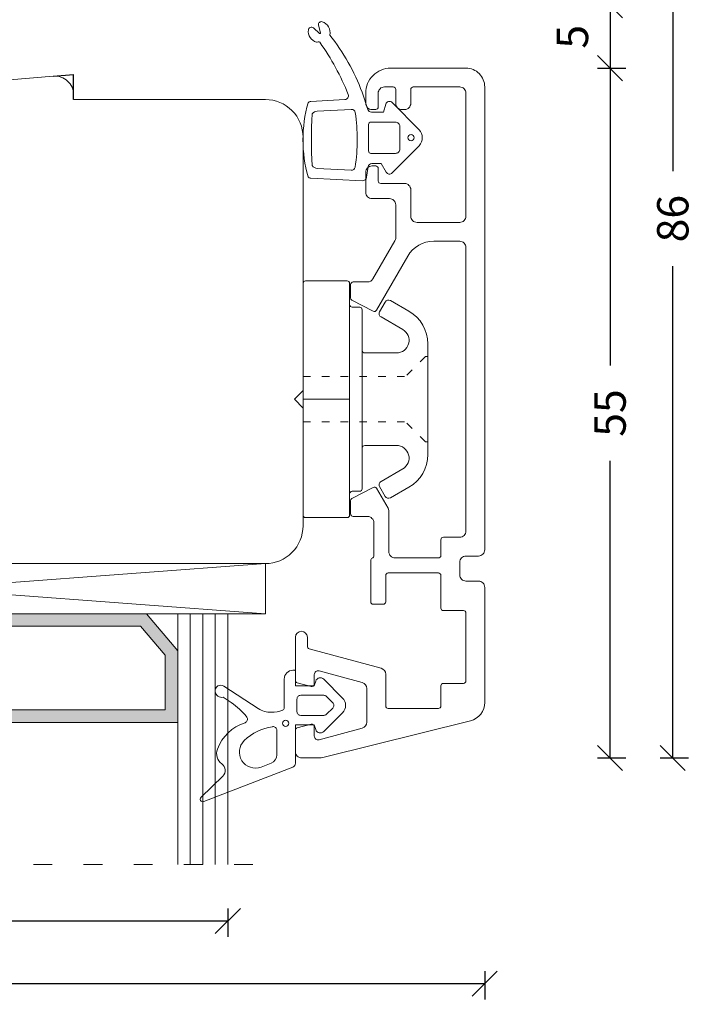
# Model space of a CAD drawing. Units: millimetres. Extents: x 221839 to 222054, y -42823 to -42700.
# Drawn here: x 222000 to 222054, y -42823 to -42744 of the extents above; entities that cross this region are included whole.
import ezdxf

# ---------------------------------------------------------------- set-up
doc = ezdxf.new("R2010")
doc.units = ezdxf.units.MM
for name, pattern in [('ACAD_ISO03W100', [30, 12, -18]), ('AUSGEZOGEN', [0]), ('OGLT1', [4, 1.5, -2.5])]:
    doc.linetypes.add(name, pattern=pattern)
doc.layers.get('0').update_dxf_attribs({"linetype": 'CONTINUOUS'})
doc.layers.get('DEFPOINTS').update_dxf_attribs({"linetype": 'CONTINUOUS'})
for name, color, linetype, lineweight in [('Aluskal', 7, 'CONTINUOUS', 18), ('Clips', 255, 'CONTINUOUS', 18), ('GLAS_PROFIL', 7, 'CONTINUOUS', 18), ('Komposit', 7, 'CONTINUOUS', 18), ('Mål linier-stor', 1, 'CONTINUOUS', 18), ('Træ', 7, 'CONTINUOUS', 18), ('Tætningsbånd', 7, 'CONTINUOUS', 18)]:
    doc.layers.add(name, color=color, linetype=linetype, lineweight=lineweight)
doc.layers.add('Hjælpelinie - ikke print', color=3, linetype='CONTINUOUS', plot=False)
doc.styles.add('1-1', font='arial.ttf', dxfattribs={"height": 2.5})
doc.dimstyles.new('1-1', dxfattribs={"dimscale": 0, "dimtxt": 2.5, "dimasz": 2, "dimexe": 1.25, "dimexo": 2, "dimgap": 2, "dimtad": 0, "dimtoh": 1, "dimdec": 1, "dimzin": 9, "dimdsep": 46, "dimtxsty": '1-1', "dimblk": 'OBLIQUE', "dimcen": 2, "dimadec": 1, "dimazin": 0, "dimtfac": 1, "dimtdec": 1, "dimtmove": 2, "dimatfit": 2, "dimldrblk": 'CLOSEDBLANK', "dimfxl": 1, "dimfxlon": 1, "dimtolj": 1, "dimtzin": 0, "dimarcsym": 0})

# ---------------------------------------------------------------- blocks, each defined once
blk = doc.blocks.new('_Oblique')
at = {"color": 0, "linetype": 'ByBlock', "lineweight": -2}
blk.add_line((-0.5, -0.5), (0.5, 0.5), dxfattribs=at)
blk = doc.blocks.new('*D14')
at = {"layer": 'DEFPOINTS', "color": 0, "linetype": 'AUSGEZOGEN', "transparency": 16777216}
for p in [(222023.601, -42716.988), (222023.6, -42802.988), (222052.55, -42802.988)]:
    blk.add_point(p, dxfattribs=at)
at = {"layer": 'Mål linier-stor', "color": 0, "linetype": 'AUSGEZOGEN', "lineweight": -2, "transparency": 16777216}
for p, q in [((222051.55, -42716.988), (222053.8, -42716.988)), ((222052.55, -42716.988), (222052.55, -42756.197)), ((222052.55, -42802.988), (222052.55, -42763.78)), ((222051.55, -42802.988), (222053.8, -42802.988))]:
    blk.add_line(p, q, dxfattribs=at)
at = {"layer": 'Mål linier-stor', "color": 0, "linetype": 'AUSGEZOGEN', "lineweight": -2, "transparency": 16777216, "xscale": 2, "yscale": 2, "zscale": 2}
for p, rotation in [((222052.55, -42716.988), 90), ((222052.55, -42802.988), 270)]:
    blk.add_blockref('_Oblique', p, dxfattribs=dict(at, rotation=rotation))
at = {"layer": 'Mål linier-stor', "linetype": 'AUSGEZOGEN', "transparency": 16777216, "insert": (222052.55, -42759.988), "char_height": 2.5, "attachment_point": 5, "rotation": 90, "style": '1-1'}
blk.add_mtext('\\A1;86', dxfattribs=at)
blk = doc.blocks.new('_CLOSEDBLANK')
at = {"color": 0, "linetype": 'ByBlock'}
for p, q in [((-1, 0.167), (0, 0)), ((-1, 0.167), (-1, -0.167)), ((0, 0), (-1, -0.167))]:
    blk.add_line(p, q, dxfattribs=at)
blk = doc.blocks.new('*D15')
at = {"layer": 'DEFPOINTS', "color": 0, "linetype": 'AUSGEZOGEN', "transparency": 16777216}
for p in [(222025.353, -42742.988), (222033.05, -42747.988), (222047.55, -42747.988)]:
    blk.add_point(p, dxfattribs=at)
at = {"layer": 'Mål linier-stor', "color": 0, "linetype": 'AUSGEZOGEN', "lineweight": -2, "transparency": 16777216}
for p, q in [((222046.55, -42742.988), (222048.8, -42742.988)), ((222047.55, -42742.988), (222047.55, -42747.988)), ((222046.55, -42747.988), (222048.8, -42747.988))]:
    blk.add_line(p, q, dxfattribs=at)
at = {"layer": 'Mål linier-stor', "color": 0, "linetype": 'AUSGEZOGEN', "lineweight": -2, "transparency": 16777216, "xscale": 2, "yscale": 2, "zscale": 2}
for p, rotation in [((222047.55, -42742.988), 90), ((222047.55, -42747.988), 270)]:
    blk.add_blockref('_Oblique', p, dxfattribs=dict(at, rotation=rotation))
at = {"layer": 'Mål linier-stor', "linetype": 'AUSGEZOGEN', "transparency": 16777216, "insert": (222044.55, -42745.488), "char_height": 2.5, "attachment_point": 5, "rotation": 90, "style": '1-1'}
blk.add_mtext('\\A1;5', dxfattribs=at)
blk = doc.blocks.new('*D16')
at = {"layer": 'DEFPOINTS', "color": 0, "linetype": 'AUSGEZOGEN', "transparency": 16777216}
for p in [(222033.05, -42747.988), (222047.55, -42747.988), (222023.6, -42802.988)]:
    blk.add_point(p, dxfattribs=at)
at = {"layer": 'Mål linier-stor', "color": 0, "linetype": 'AUSGEZOGEN', "lineweight": -2, "transparency": 16777216}
for p, q in [((222046.55, -42747.988), (222048.8, -42747.988)), ((222047.55, -42747.988), (222047.55, -42771.688)), ((222047.55, -42802.988), (222047.55, -42779.288)), ((222046.55, -42802.988), (222048.8, -42802.988))]:
    blk.add_line(p, q, dxfattribs=at)
at = {"layer": 'Mål linier-stor', "color": 0, "linetype": 'AUSGEZOGEN', "lineweight": -2, "transparency": 16777216, "xscale": 2, "yscale": 2, "zscale": 2}
for p, rotation in [((222047.55, -42747.988), 90), ((222047.55, -42802.988), 270)]:
    blk.add_blockref('_Oblique', p, dxfattribs=dict(at, rotation=rotation))
at = {"layer": 'Mål linier-stor', "linetype": 'AUSGEZOGEN', "transparency": 16777216, "insert": (222047.55, -42775.488), "char_height": 2.5, "attachment_point": 5, "rotation": 90, "style": '1-1'}
blk.add_mtext('\\A1;55', dxfattribs=at)
blk = doc.blocks.new('*D17')
at = {"layer": 'DEFPOINTS', "color": 0, "linetype": 'AUSGEZOGEN', "transparency": 16777216}
for p in [(221969.051, -42807.336), (222017.051, -42810.988), (222017.051, -42815.988)]:
    blk.add_point(p, dxfattribs=at)
at = {"layer": 'Mål linier-stor', "color": 0, "linetype": 'AUSGEZOGEN', "lineweight": -2, "transparency": 16777216}
for p, q in [((221969.051, -42814.988), (221969.051, -42817.238)), ((222017.051, -42814.988), (222017.051, -42817.238)), ((221969.051, -42815.988), (221989.207, -42815.988)), ((222017.051, -42815.988), (221996.894, -42815.988))]:
    blk.add_line(p, q, dxfattribs=at)
at = {"layer": 'Mål linier-stor', "color": 0, "linetype": 'AUSGEZOGEN', "lineweight": -2, "transparency": 16777216, "xscale": 2, "yscale": 2, "zscale": 2, "rotation": 180}
blk.add_blockref('_Oblique', (221969.051, -42815.988), dxfattribs=at)
at = {"layer": 'Mål linier-stor', "color": 0, "linetype": 'AUSGEZOGEN', "lineweight": -2, "transparency": 16777216, "xscale": 2, "yscale": 2, "zscale": 2}
blk.add_blockref('_Oblique', (222017.051, -42815.988), dxfattribs=at)
at = {"layer": 'Mål linier-stor', "linetype": 'AUSGEZOGEN', "transparency": 16777216, "insert": (221993.051, -42815.988), "char_height": 2.5, "attachment_point": 5, "style": '1-1'}
blk.add_mtext('\\A1;48', dxfattribs=at)
blk = doc.blocks.new('*D18')
at = {"layer": 'DEFPOINTS', "color": 0, "linetype": 'AUSGEZOGEN', "transparency": 16777216}
for p in [(221953.551, -42781.583), (222037.55, -42781.583), (222037.55, -42820.988)]:
    blk.add_point(p, dxfattribs=at)
at = {"layer": 'Mål linier-stor', "color": 0, "linetype": 'AUSGEZOGEN', "lineweight": -2, "transparency": 16777216}
for p, q in [((221953.551, -42819.988), (221953.551, -42822.238)), ((222037.55, -42819.988), (222037.55, -42822.238)), ((221953.551, -42820.988), (221991.763, -42820.988)), ((222037.55, -42820.988), (221999.338, -42820.988))]:
    blk.add_line(p, q, dxfattribs=at)
at = {"layer": 'Mål linier-stor', "color": 0, "linetype": 'AUSGEZOGEN', "lineweight": -2, "transparency": 16777216, "xscale": 2, "yscale": 2, "zscale": 2, "rotation": 180}
blk.add_blockref('_Oblique', (221953.551, -42820.988), dxfattribs=at)
at = {"layer": 'Mål linier-stor', "color": 0, "linetype": 'AUSGEZOGEN', "lineweight": -2, "transparency": 16777216, "xscale": 2, "yscale": 2, "zscale": 2}
blk.add_blockref('_Oblique', (222037.55, -42820.988), dxfattribs=at)
at = {"layer": 'Mål linier-stor', "linetype": 'AUSGEZOGEN', "transparency": 16777216, "insert": (221995.55, -42820.988), "char_height": 2.5, "attachment_point": 5, "style": '1-1'}
blk.add_mtext('\\A1;84', dxfattribs=at)
blk = doc.blocks.new('Komposit Porthos')
at = {"layer": 'Komposit', "color": 7}
for p, q in [((30.285, 16.516), (31.072, 13)), ((31.757, 13.6), (31.065, 16.69)), ((4.453, 13.6), (3.901, 14.36)), ((3.253, 13.89), (3.898, 13)), ((5.153, 13.6), (4.453, 13.6)), ((32.957, 13.6), (31.757, 13.6)), ((5.453, 13), (3.898, 13)), ((5.453, 13), (5.453, 13.3)), ((33.257, 13), (31.072, 13)), ((33.257, 13), (33.257, 13.3)), ((29.916, 11), (32.811, 11)), ((29.766, -10.85), (29.766, 10.85)), ((32.961, 10.85), (32.961, -10.85)), ((34.461, 3.138), (34.461, 6.65)), ((34.611, 6.8), (39.146, 6.8)), ((39.296, 6.65), (39.296, 3.138)), ((40.496, 3.138), (40.496, 6.65)), ((40.646, 6.8), (45.911, 6.8)), ((46.061, 6.65), (46.061, 3.138)), ((47.261, 3.138), (47.261, 6.65)), ((47.411, 6.8), (51.111, 6.8)), ((51.261, 6.65), (51.261, 3.138)), ((52.461, 3.138), (52.461, 6.65)), ((52.611, 6.8), (58.394, 6.8)), ((58.544, 6.65), (58.544, 3.138)), ((39.146, 2.988), (34.611, 2.988)), ((45.911, 2.988), (40.646, 2.988)), ((51.111, 2.988), (47.411, 2.988)), ((58.394, 2.988), (52.611, 2.988)), ((40.496, -1.688), (40.496, 1.688)), ((40.796, 1.988), (45.911, 1.988)), ((46.061, 1.838), (46.061, -1.838)), ((47.261, -1.838), (47.261, 1.838)), ((47.411, 1.988), (51.847, 1.988)), ((52.147, 1.688), (52.147, -1.688)), ((34.461, -1), (34.461, 1)), ((34.761, 1.3), (36.011, 1.3)), ((56.632, 1.3), (58.244, 1.3)), ((58.544, 1), (58.544, -1)), ((36.011, -1.3), (34.761, -1.3)), ((58.244, -1.3), (56.632, -1.3)), ((45.911, -1.988), (40.796, -1.988)), ((51.847, -1.988), (47.411, -1.988)), ((34.461, -6.65), (34.461, -3.138)), ((34.611, -2.988), (39.146, -2.988)), ((39.296, -3.138), (39.296, -6.65)), ((40.496, -6.65), (40.496, -3.138)), ((40.646, -2.988), (45.911, -2.988)), ((46.061, -3.138), (46.061, -6.65)), ((47.261, -6.65), (47.261, -3.138)), ((47.411, -2.988), (51.111, -2.988)), ((51.261, -3.138), (51.261, -6.65)), ((52.461, -6.65), (52.461, -3.138)), ((52.611, -2.988), (58.394, -2.988)), ((58.544, -3.138), (58.544, -6.65)), ((39.146, -6.8), (34.611, -6.8)), ((45.911, -6.8), (40.646, -6.8)), ((51.111, -6.8), (47.411, -6.8)), ((58.394, -6.8), (52.611, -6.8)), ((32.811, -11), (29.916, -11)), ((3.898, -13), (3.253, -13.89)), ((3.898, -13), (5.453, -13)), ((5.453, -13.3), (5.453, -13)), ((31.072, -13), (30.285, -16.516)), ((31.072, -13), (33.257, -13)), ((33.257, -13.3), (33.257, -13)), ((3.901, -14.36), (4.453, -13.6)), ((4.453, -13.6), (5.153, -13.6)), ((31.065, -16.69), (31.757, -13.6)), ((31.757, -13.6), (32.957, -13.6))]:
    blk.add_line(p, q, dxfattribs=at)
blk.add_lwpolyline([(3.6, -3.651, 0.41422), (3.6, -3.651), (3.6, -3.651, -0.41422), (3.6, -3.651), (3.6, -12.7, 0.414214), (3.9, -13), (40.861, -13, 0.414213), (41.161, -12.7), (41.161, -11.3, 0.414214), (40.861, -11), (34.761, -11, -0.414214), (34.461, -10.7), (34.461, -8.3, -0.414213), (34.761, -8), (58.544, -8, -0.414214), (58.844, -8.3), (58.844, -11.2, -0.414214), (58.544, -11.5), (57.661, -11.5, 0.414214), (57.361, -11.8), (57.361, -12.7, 0.414216), (57.661, -13), (64.144, -13, 0.414211), (64.444, -12.7), (64.444, -12, 0.414213), (64.144, -11.7), (61.765, -11.7, -0.414213), (61.465, -11.4), (61.465, -7.087, -0.414214), (61.765, -6.787), (63.765, -6.787, -0.414214), (63.965, -6.987), (63.965, -8.551, 0.446716), (64.186, -8.75), (69.561, -8.057, 0.382441), (70.007, -7.56), (70.007, -7.083, 0.315299), (69.809, -6.801), (66.294, -5.521, -0.315299), (65.965, -5.051), (65.965, -4.388, 0.414214), (65.665, -4.088), (61.765, -4.088, -0.414213), (61.465, -3.788), (61.465, -0.778, 0.198911), (61.377, -0.566), (61.023, -0.212, -0.414217), (61.023, 0.212), (61.377, 0.566, 0.198916), (61.465, 0.778), (61.465, 3.788, -0.414214), (61.765, 4.088), (65.665, 4.088, 0.414214), (65.965, 4.388), (65.965, 5.051, -0.315299), (66.294, 5.521), (69.809, 6.801, 0.315299), (70.007, 7.083), (70.007, 7.56, 0.382441), (69.561, 8.057), (64.186, 8.75, 0.446716), (63.965, 8.551), (63.965, 6.987, -0.414214), (63.765, 6.787), (61.765, 6.787, -0.414214), (61.465, 7.087), (61.465, 11.4, -0.414213), (61.765, 11.7), (64.144, 11.7, 0.414213), (64.444, 12), (64.444, 12.7, 0.414211), (64.144, 13), (57.661, 13, 0.414216), (57.361, 12.7), (57.361, 11.8, 0.414214), (57.661, 11.5), (58.544, 11.5, -0.414214), (58.844, 11.2), (58.844, 8.3, -0.414214), (58.544, 8), (34.761, 8, -0.414213), (34.461, 8.3), (34.461, 10.7, -0.414214), (34.761, 11), (40.861, 11, 0.414214), (41.161, 11.3), (41.161, 12.7, 0.408465), (40.867, 13), (3.898, 13, 0.412702), (3.6, 12.7), (3.6, 3.651, -0.41422), (3.45, 3.501), (1.276, 3.501, 0.414243), (0.976, 3.201), (0.976, 3.201), (0.976, -3.201, 0.414243), (1.276, -3.501), (3.45, -3.501, -0.41422)], format="xyb", close=True, dxfattribs=at)
for points in [[(14.762, 3.524, -0.339034), (14.651, 3.379, 0.766131), (14.651, -3.379, -0.339034), (14.762, -3.524), (14.762, -10.85, -0.414214), (14.612, -11), (5.75, -11, -0.414214), (5.6, -10.85), (5.6, -1.551, 0.41422), (5.3, -1.251), (3.327, -1.251, -0.41422), (3.177, -1.101), (3.177, 1.101, -0.41422), (3.327, 1.251), (5.3, 1.251, 0.41422), (5.6, 1.551), (5.6, 10.85, -0.414214), (5.75, 11), (14.612, 11, -0.414214), (14.762, 10.85), (14.762, 3.524)], [(16.362, 10.85, -0.414214), (16.512, 11), (28.016, 11, -0.414214), (28.166, 10.85), (28.166, -10.85, -0.414214), (28.016, -11), (16.512, -11, -0.414214), (16.362, -10.85), (16.362, -3.524, -0.339034), (16.473, -3.379, 0.766131), (16.473, 3.379, -0.339034), (16.362, 3.524), (16.362, 10.85)]]:
    blk.add_lwpolyline(points, format="xyb", dxfattribs=at)
blk.add_circle((15.562, 0), 2, dxfattribs=at)
for centre, radius, start, end in [((30.675, 16.603), 0.4, 12.62003, 192.62003), ((3.577, 14.125), 0.4, 36.0034, 216.0034), ((5.153, 13.3), 0.3, 359.99991, 90.00023), ((32.957, 13.3), 0.3, 0, 89.99958), ((57.661, 12.7), 0.3, 89.99954, 180), ((64.144, 12.7), 0.3, 359.99994, 89.99954), ((57.661, 11.8), 0.3, 180, 270), ((64.144, 12), 0.3, 270.00002, 359.99994), ((29.916, 10.85), 0.15, 90, 180), ((32.811, 10.85), 0.15, 0, 90), ((34.761, 10.7), 0.3, 90, 180), ((61.765, 11.4), 0.3, 90.00002, 180), ((34.761, 8.3), 0.3, 180, 269.99988), ((58.544, 8.3), 0.3, 269.99988, 0.00002), ((61.765, 7.087), 0.3, 180, 270), ((34.611, 6.65), 0.15, 90, 180), ((39.146, 6.65), 0.15, 0, 90), ((40.646, 6.65), 0.15, 90, 180), ((45.911, 6.65), 0.15, 360, 90), ((47.411, 6.65), 0.15, 90, 180), ((51.111, 6.65), 0.15, 0, 90), ((52.611, 6.65), 0.15, 90, 180), ((58.394, 6.65), 0.15, 0, 90), ((66.465, 5.051), 0.5, 109.99999, 180), ((61.765, 3.788), 0.3, 89.99999, 180), ((65.665, 4.388), 0.3, 269.99999, 0), ((65.665, 4.388), 0.3, 269.99999, 0), ((34.611, 3.138), 0.15, 180, 270), ((39.146, 3.138), 0.15, 270, 360), ((40.646, 3.138), 0.15, 180, 270), ((45.911, 3.138), 0.15, 270, 0), ((47.411, 3.138), 0.15, 180, 270), ((51.111, 3.138), 0.15, 270, 360), ((52.611, 3.138), 0.15, 180, 270), ((58.394, 3.138), 0.15, 270, 360), ((37.663, 0), 2, 224.08006, 135.91994), ((40.796, 1.688), 0.3, 90, 180), ((45.911, 1.838), 0.15, 360, 90), ((47.411, 1.838), 0.15, 90, 180), ((51.847, 1.688), 0.3, 360, 90), ((54.98, 0), 2, 44.08, 315.92), ((34.761, 1), 0.3, 90, 180), ((36.011, 1.6), 0.3, 270, 315.91994), ((56.632, 1.6), 0.3, 224.08, 270), ((58.244, 1), 0.3, 360, 90), ((61.235, 0), 0.3, 135.52778, 225), ((61.165, 0.778), 0.3, 314.9992, 0), ((61.165, -0.778), 0.3, 0.00013, 45), ((34.761, -1), 0.3, 180, 270), ((36.011, -1.6), 0.3, 44.08006, 90), ((56.632, -1.6), 0.3, 90, 135.92), ((58.244, -1), 0.3, 270, 0), ((40.796, -1.688), 0.3, 180, 270), ((45.911, -1.838), 0.15, 270, 360), ((47.411, -1.838), 0.15, 180, 270), ((51.847, -1.688), 0.3, 270, 0), ((34.611, -3.138), 0.15, 90, 180), ((39.146, -3.138), 0.15, 0, 90), ((40.646, -3.138), 0.15, 90, 180), ((45.911, -3.138), 0.15, 360, 90), ((47.411, -3.138), 0.15, 90, 180), ((51.111, -3.138), 0.15, 0, 90), ((52.611, -3.138), 0.15, 90, 180), ((58.394, -3.138), 0.15, 0, 90), ((61.765, -3.788), 0.3, 180.00013, 270.00001), ((65.665, -4.388), 0.3, 0, 90.00001), ((66.465, -5.051), 0.5, 180, 250.00001), ((34.611, -6.65), 0.15, 180, 270), ((39.146, -6.65), 0.15, 270, 360), ((40.646, -6.65), 0.15, 180, 270), ((45.911, -6.65), 0.15, 270, 360), ((47.411, -6.65), 0.15, 180, 270), ((51.111, -6.65), 0.15, 270, 360), ((52.611, -6.65), 0.15, 180, 270), ((58.394, -6.65), 0.15, 270, 360), ((69.707, -7.083), 0.3, 360, 70.00001), ((34.761, -8.3), 0.3, 90.00012, 180), ((58.544, -8.3), 0.3, 360, 90.00012), ((29.916, -10.85), 0.15, 180, 270), ((32.811, -10.85), 0.15, 270, 360), ((34.761, -10.7), 0.3, 180, 270), ((40.861, -11.3), 0.3, 0, 90), ((57.661, -11.8), 0.3, 90, 180), ((58.544, -11.2), 0.3, 270, 0), ((61.765, -11.4), 0.3, 180, 269.99998), ((61.765, -11.4), 0.3, 180, 269.99998), ((64.144, -12), 0.3, 0.00006, 89.99998), ((3.9, -12.7), 0.3, 180, 269.70353), ((5.153, -13.3), 0.3, 269.99977, 0.00009), ((32.957, -13.3), 0.3, 270.00042, 0), ((40.861, -12.7), 0.3, 270.00009, 360), ((57.661, -12.7), 0.3, 180, 270.00046), ((64.144, -12.7), 0.3, 270.00046, 0.00006), ((3.577, -14.125), 0.4, 143.9966, 323.9966), ((30.675, -16.603), 0.4, 167.37997, 347.37997)]:
    blk.add_arc(centre, radius, start, end, dxfattribs=at)
blk = doc.blocks.new('5012')
at = {"layer": 'Aluskal'}
blk.add_lwpolyline([(166.995, -51.286), (166.995, -49.22, 0.267949), (165.795, -47.142), (161.495, -44.659, -0.401997), (161.418, -44.393), (162.307, -42.693, -0.279205), (162.484, -42.586), (163.545, -42.586, -0.414214), (163.745, -42.786), (163.745, -43.937, 0.267949), (163.995, -44.37), (167.024, -46.119, 0.131652), (167.274, -46.186), (169.895, -46.186, 0.414214), (170.395, -45.686), (170.395, -44.286, -0.414214), (170.895, -43.786), (172.495, -43.786, -0.414214), (172.995, -44.286), (172.995, -44.586, -0.414214), (172.795, -44.786), (171.795, -44.786, 0.414214), (171.595, -44.986), (171.595, -46.886, -0.414214), (171.095, -47.386), (168.995, -47.386, 0.414214), (168.495, -47.886), (168.495, -51.286, 0.414214), (168.995, -51.786), (178.795, -51.786, 0.414214), (179.295, -51.286), (179.295, -47.586, 0.414214), (179.095, -47.386), (177.995, -47.386, -0.414214), (177.495, -46.886), (177.495, -46.686, -0.414214), (177.995, -46.186), (179.095, -46.186, 0.414214), (179.295, -45.986), (179.295, -45.286, 0.414214), (178.795, -44.786), (177.695, -44.786, -0.414215), (177.495, -44.586), (177.495, -44.286, -0.414214), (177.995, -43.786), (178.795, -43.786, -0.414214), (180.795, -45.786), (180.795, -51.786, -0.414214), (179.295, -53.286), (142.395, -53.286, -0.414214), (141.895, -52.786), (141.895, -51.786, 0.414214), (141.395, -51.286), (140.395, -51.286, 0.414214), (139.895, -51.786), (139.895, -52.786, -0.414214), (139.395, -53.286), (130.222, -53.286, -0.344328), (128.766, -52.149), (125.855, -40.47, -0.061163), (125.795, -39.986), (125.795, -38.686, -0.414214), (126.295, -38.186), (127.995, -38.186, -0.339454), (128.189, -38.334), (128.483, -39.434, -0.493145), (128.29, -39.686), (127.54, -39.686, 0.493145), (127.25, -40.064), (128.175, -43.515, 0.339454), (128.658, -43.886), (131.322, -43.886, 0.339454), (131.805, -43.515), (132.73, -40.064, 0.493145), (132.44, -39.686), (131.69, -39.686, -0.493145), (131.497, -39.434), (131.792, -38.334, -0.339454), (131.985, -38.186), (135.42, -38.186, -1), (135.42, -39.136), (134.685, -39.136, 0.339454), (134.492, -39.284), (132.956, -45.015, -0.339454), (132.473, -45.386), (129.945, -45.386, 0.414214), (129.745, -45.586), (129.745, -49.586, 0.414214), (129.945, -49.786), (131.545, -49.786, -0.414214), (131.745, -49.986), (131.745, -51.586, 0.414214), (131.945, -51.786), (137.345, -51.786, 0.414214), (137.545, -51.586), (137.545, -49.986, -0.414214), (137.745, -49.786), (140.345, -49.786, 0.414214), (140.545, -49.586), (140.545, -45.586, 0.414214), (140.345, -45.386), (138.245, -45.386, -0.414214), (138.045, -45.186), (138.045, -44.386, -0.414214), (138.245, -44.186), (141.545, -44.186, -0.305615), (141.73, -44.311, 0.305615), (141.916, -44.436), (144.545, -44.436, 0.414214), (145.045, -43.936), (145.045, -42.786, -0.414214), (145.245, -42.586), (146.306, -42.586, -0.279205), (146.484, -42.693), (147.372, -44.393, -0.401997), (147.295, -44.659), (145.719, -45.569, -0.131653), (145.469, -45.636), (142.245, -45.636, 0.414214), (141.745, -46.136), (141.745, -49.586, 0.414214), (141.945, -49.786), (143.195, -49.786, -0.414214), (143.395, -49.986), (143.395, -51.286, 0.414214), (143.895, -51.786), (166.495, -51.786, 0.414214)], format="xyb", close=True, dxfattribs=at)
blk = doc.blocks.new('ACAF6286')
at = {"layer": 'Tætningsbånd', "color": 7}
for points in [[(-9.795, 5.648, -0.468432), (-9.867, 4.673, 0.339089), (-10.227, 3.494, 0.227842), (-8.027, 1.382, -0.515333), (-7.888, 0.936, -0.085495), (-9.13, -0.222), (-9.777, -0.646, 0.438996), (-10.404, -1.11, 0.632908), (-9.706, -1.537), (-6.97, 0.256, -0.152582), (-5.938, 0.549, -0.118766), (-5.018, 0.374, -0.29456), (-4.9, 0.192), (-4.9, -2.1, 0.414214), (-4.2, -2.8), (-4.1, -2.8, 0.414214), (-4, -2.7), (-4, -1.55), (-2.517, -1.55), (-2.387, -1.936, 0.556393), (-1.744, -2.086), (-0.242, -0.584, 0.414214), (-0.242, 0.584), (-1.744, 2.086, 0.556393), (-2.387, 1.936), (-2.517, 1.55), (-4, 1.55), (-4, 4.61, 0.310122), (-4.224, 4.936), (-11.32, 7.672, 0.81739), (-11.537, 7.332)], [(-1.025, -0.212, 0.414214), (-1.025, 0.212), (-1.525, 0.712, 0.198912), (-1.737, 0.8), (-3.582, 0.8, 0.414214), (-3.882, 0.5), (-3.882, -0.5, 0.414214), (-3.582, -0.8), (-1.737, -0.8, 0.198912), (-1.525, -0.712)]]:
    blk.add_lwpolyline(points, format="xyb", close=True, dxfattribs=at)
blk.add_lwpolyline([(-5.825, 1.699, 0.451805), (-5.487, 1.997), (-5.487, 3.956, 0.311785), (-5.94, 4.61), (-6.746, 4.916, 0.810584), (-8.094, 2.815, 0.161985), (-5.828, 1.7)], format="xyb", dxfattribs=at)
blk.add_circle((-4.785, 1.431), 0.25, dxfattribs=at)
blk = doc.blocks.new('clips 3')
at = {"color": 7}
for p, q in [((0.881, 9.438), (4.2, 9.438)), ((0.68, 1.95), (0.681, 9.238)), ((4.4, 9.238), (4.4, -7.539)), ((7.652, 7.858), (9.129, 7.014)), ((4.6, 7.339), (5.2, 7.339)), ((5.4, 7.139), (5.4, -3.888)), ((6.792, 6.967), (7.243, 7.748)), ((8.64, 5.554), (6.902, 6.557)), ((10.64, 4.41), (10.64, 3.583)), ((5.6, 3.688), (8.14, 3.688)), ((10.64, 3.583), (10.64, -3.583)), ((0.68, -0.771), (0.68, 1.95)), ((0, 0), (0.68, 0.7)), ((0.68, -0.7), (0, 0)), ((0.68, -1.95), (0.68, -0.781)), ((0.68, -1.95), (0.681, -9.238)), ((5.4, -7.139), (5.4, -3.888)), ((5.6, -3.688), (8.14, -3.688)), ((10.64, -4.41), (10.64, -3.583)), ((8.64, -5.554), (6.902, -6.557)), ((6.792, -6.967), (7.243, -7.748)), ((7.652, -7.858), (9.129, -7.014)), ((4.4, -9.238), (4.4, -7.539)), ((4.6, -7.339), (5.2, -7.339)), ((0.881, -9.438), (4.2, -9.438))]:
    blk.add_line(p, q, dxfattribs=at)
at = {"color": 7, "linetype": 'ACAD_ISO03W100', "lineweight": 5, "ltscale": 0.05}
for p, q in [((10.44, 3.4), (8.84, 1.8)), ((10.44, 3.4), (10.64, 3.4)), ((0.68, 1.8), (8.84, 1.8)), ((0.68, -1.8), (8.84, -1.8)), ((10.44, -3.4), (8.84, -1.8)), ((10.44, -3.4), (10.64, -3.4))]:
    blk.add_line(p, q, dxfattribs=at)
at = {"color": 7, "linetype": 'AUSGEZOGEN'}
blk.add_line((0.68, 0), (4.4, 0), dxfattribs=at)
at = {"color": 7}
for centre, radius, start, end in [((0.881, 9.238), 0.2, 90, 179.99073), ((4.2, 9.238), 0.2, 0, 90), ((7.503, 7.598), 0.3, 60.23908, 149.99511), ((4.6, 7.539), 0.2, 180, 270), ((5.2, 7.139), 0.2, 0, 90), ((7.052, 6.817), 0.3, 149.99511, 240.00001), ((7.64, 4.41), 3, 360, 60.23908), ((8.14, 4.688), 1, 270, 60.00001), ((5.6, 3.888), 0.2, 180, 270), ((5.6, -3.888), 0.2, 90, 180), ((8.14, -4.688), 1, 299.99999, 90), ((7.64, -4.41), 3, 299.76092, 360), ((7.052, -6.817), 0.3, 119.99999, 210.00489), ((4.6, -7.539), 0.2, 90, 180), ((5.2, -7.139), 0.2, 270, 0), ((7.503, -7.598), 0.3, 210.00489, 299.76092), ((0.881, -9.238), 0.2, 180.00927, 270), ((4.2, -9.238), 0.2, 270, 0)]:
    blk.add_arc(centre, radius, start, end, dxfattribs=at)
blk = doc.blocks.new('ACAF6269-komprimeret')
at = {"layer": 'Tætningsbånd'}
for p, q in [((-8.897, 3.226), (-4.806, 3.44)), ((-4.442, 3.142), (-4.318, 2.306)), ((-8.386, 2.451), (-5.675, 2.593)), ((-3.295, 2.05), (-2.881, 2.752)), ((-2.409, 2.811), (-0.259, 0.632)), ((-4.021, 2.05), (-3.295, 2.05)), ((-0.259, -0.632), (-2.409, -2.811)), ((-5.667, -2.264), (-8.386, -2.122)), ((-4.351, -2.249), (-4.81, -3.627)), ((-3.102, -2.044), (-4.066, -2.044)), ((-2.91, -2.686), (-3.102, -2.044)), ((-6.177, -3.038), (-8.897, -2.896)), ((-8.192, -8.323), (-8.689, -8.75)), ((-8.273, -8.98), (-8.111, -8.374))]:
    blk.add_line(p, q, dxfattribs=at)
blk.add_lwpolyline([(-1.8, 0.9, 0.414214), (-2.15, 1.25), (-4.095, 1.25, 0.414214), (-4.295, 1.05), (-4.295, -1.05, 0.414214), (-4.095, -1.25), (-2.15, -1.25, 0.414214), (-1.8, -0.9)], format="xyb", close=True, dxfattribs=at)
blk.add_circle((-0.9, 0), 0.25, dxfattribs=at)
for centre, radius, start, end in [((-8.882, 2.926), 0.3, 93, 140.01786), ((-4.788, 3.09), 0.35, 8.42697, 93), ((1.384, 0.165), 10.904, 164.28173, 195.71827), ((-8.36, 1.952), 0.5, 93, 147.17911), ((-5.659, 2.294), 0.3, 8.74043, 93), ((-2.623, 2.6), 0.3, 44.6183, 149.51002), ((20.433, 0.165), 29.286, 175.97013, 184.02987), ((-19.668, 0.14), 14.474, 351.46208, 8.74043), ((-4.021, 2.35), 0.3, 188.42697, 270), ((-0.9, 0), 0.9, 315.3817, 44.6183), ((-8.36, -1.622), 0.5, 212.82089, 267), ((-5.651, -1.964), 0.3, 267, 351.46208), ((-4.066, -2.344), 0.3, 90, 161.56583), ((-8.882, -2.596), 0.3, 219.98214, 267), ((-6.193, -3.338), 0.3, 338.40893, 87), ((-2.623, -2.6), 0.3, 196.62777, 315.3817), ((-24.039, 3.724), 19.492, 324.44954, 338.40893), ((-20.492, 2.21), 16.733, 321.58011, 339.58308), ((-8.199, -8.489), 0.9, 106.43826, 186.55997), ((-8.397, -7.818), 0.2, 63.05222, 106.43826), ((-8.261, -7.551), 0.1, 243.05222, 324.44954), ((-8.849, -8.564), 0.246, 186.55997, 310.67878), ((-8.159, -8.361), 0.05, 345.07892, 130.67878), ((-8.259, -8.391), 0.9, 287.313, 13.01745), ((-8.057, -9.037), 0.223, 165.07892, 287.313)]:
    blk.add_arc(centre, radius, start, end, dxfattribs=at)
blk = doc.blocks.new('Spacer 18mm')
h = blk.add_hatch(color=256)
h.dxf.hatch_style = 1
h.paths.add_polyline_path([(-9, 8.666), (-9, 2.949), (-6.5, 0), (6.5, 0), (9, 2.949), (9, 8.666)])
h.paths.add_polyline_path([(8, 7.666), (8, 3.316), (6.037, 1), (-6.037, 1), (-8, 3.316), (-8, 7.666)], flags=16)
for p, q in [((-9, 8.666), (9, 8.666)), ((-9, 8.666), (-9, 2.949)), ((9, 8.666), (9, 2.949)), ((-8, 7.666), (8, 7.666)), ((-8, 7.666), (-8, 3.316)), ((8, 7.666), (8, 3.316)), ((-8, 3.316), (-6.037, 1)), ((8, 3.316), (6.037, 1)), ((-9, 2.949), (-6.5, 0)), ((9, 2.949), (6.5, 0)), ((-6.037, 1), (6.037, 1)), ((-6.5, 0), (6.5, 0))]:
    blk.add_line(p, q)
blk = doc.blocks.new('Glas 48mm ramme+opklodsning')
at = {"linetype": 'OGLT1'}
blk.add_line((53, 24), (1, 24), dxfattribs=at)
at = {"color": 7}
for p, q in [((54, 4), (0, 4)), ((0, 4), (0, 0)), ((0, 0), (54, 4)), ((54, 0), (0, 4)), ((54, 4), (54, 0))]:
    blk.add_line(p, q, dxfattribs=at)
at = {"color": 7, "linetype": 'AUSGEZOGEN'}
for p, q in [((54, 0), (0, 0)), ((0.018, 0), (54, 0))]:
    blk.add_line(p, q, dxfattribs=at)
at = {"layer": 'GLAS_PROFIL', "color": 7}
for p, q in [((3, 4), (3, 24)), ((4, 4), (4, 24)), ((5, 4), (5, 24)), ((6, 4), (6, 24)), ((7, 4), (7, 24)), ((7, 4), (7, 24)), ((25, 4), (25, 24)), ((26, 4), (26, 24)), ((27, 4), (27, 24)), ((28, 4), (28, 24)), ((29, 4), (29, 24)), ((47, 4), (47, 24)), ((48, 4), (48, 24)), ((49, 4), (49, 24)), ((50, 4), (50, 24)), ((51, 4), (51, 24))]:
    blk.add_line(p, q, dxfattribs=at)
at = {"xscale": -1}
for p in [(16, 4), (38, 4)]:
    blk.add_blockref('Spacer 18mm', p, dxfattribs=at)

msp = doc.modelspace()

# ---------------------------------------------------------------- linework, layer by layer
at = {"layer": 'Hjælpelinie - ikke print'}
for p in [(222003.124, -42748.626), (222004.751, -42750.488)]:
    msp.add_line(p, (222004.751, -42748.488), dxfattribs=at)
at = {"layer": 'Træ'}
msp.add_lwpolyline([(222020.051, -42787.488), (221966.051, -42787.488), (222020.051, -42787.488, 0.414214), (222023.051, -42784.488), (222023.051, -42784.488), (222023.051, -42784.488), (222023.051, -42784.488), (222023.051, -42784.488), (222023.051, -42753.488, 0.414214), (222020.051, -42750.488), (222004.751, -42750.488), (222004.751, -42750.12, 0.439125), (222003.124, -42748.626), (221973.224, -42751.152, 0.389733)], format="xyb", dxfattribs=at)

# ---------------------------------------------------------------- block references
at = {"layer": 'Aluskal', "rotation": 90.00000000000001}
msp.add_blockref('5012', (221984.264, -42928.783), dxfattribs=at)
at = {"layer": 'Clips', "xscale": -1, "rotation": 180}
msp.add_blockref('clips 3', (222022.372, -42774.386), dxfattribs=at)
at = {"layer": 'GLAS_PROFIL', "color": 7, "xscale": -1, "rotation": 180}
msp.add_blockref('Glas 48mm ramme+opklodsning', (221966.051, -42787.488), dxfattribs=at)
at = {"layer": 'Komposit', "xscale": -1, "rotation": 180}
msp.add_blockref('Komposit Porthos', (221963.254, -42729.988), dxfattribs=at)
at = {"layer": 'Tætningsbånd', "xscale": -1, "rotation": 180}
for name, p in [('ACAF6269-komprimeret', (222032.57, -42753.538)), ('ACAF6286', (222026.45, -42798.793))]:
    msp.add_blockref(name, p, dxfattribs=at)

# ---------------------------------------------------------------- dimensions: what is measured, and where the dimension line sits
at = {"layer": 'Mål linier-stor', "linetype": 'AUSGEZOGEN'}
for base, p1, p2, override, picture, middle in [((222052.55, -42802.988), (222023.601, -42716.988), (222023.6, -42802.988), {"dimscale": 1, "dimdec": 2, "dimclrt": 256}, '*D14', (222052.55, -42759.988)), ((222047.55, -42747.988), (222023.6, -42802.988), (222033.05, -42747.988), {"dimscale": 1, "dimclrt": 256}, '*D16', (222047.55, -42775.488))]:
    dim = msp.add_linear_dim(base=base, p1=p1, p2=p2, angle=270, dimstyle='1-1', override=override, dxfattribs=at)
    dim.commit()
    dim.dimension.update_dxf_attribs({"geometry": picture, "text_midpoint": middle})
dim = msp.add_linear_dim(base=(222047.55, -42747.988), p1=(222025.353, -42742.988), p2=(222033.05, -42747.988), angle=270, dimstyle='1-1', override={"dimscale": 1, "dimclrt": 256}, dxfattribs=at)
dim.commit()
dim.dimension.update_dxf_attribs({"geometry": '*D15', "text_midpoint": (222044.55, -42745.488), "dimtype": 160})
for base, p1, p2, picture, middle in [((222037.55, -42820.988), (221953.551, -42781.583), (222037.55, -42781.583), '*D18', (221995.55, -42820.988)), ((222017.051, -42815.988), (221969.051, -42807.336), (222017.051, -42810.988), '*D17', (221993.051, -42815.988))]:
    dim = msp.add_linear_dim(base=base, p1=p1, p2=p2, dimstyle='1-1', override={"dimscale": 1, "dimclrt": 256}, dxfattribs=at)
    dim.commit()
    dim.dimension.update_dxf_attribs({"geometry": picture, "text_midpoint": middle})

doc.saveas('drawing.dxf')
